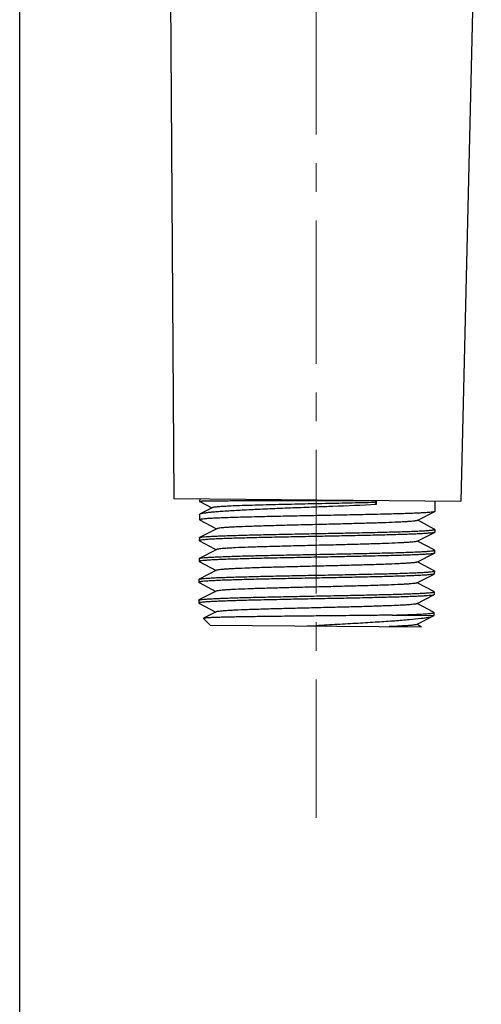
# Model space of a CAD drawing. Units: millimetres. Extents: x 72 to 8980, y -1552 to 626.
# Drawn here: x 7258 to 7298, y -235 to -149 of the extents above; entities that cross this region are included whole.
import ezdxf

# ---------------------------------------------------------------- set-up
doc = ezdxf.new("R2010")
doc.units = ezdxf.units.MM
doc.header["$MEASUREMENT"] = 0
doc.linetypes.add('CENTER', pattern=[2, 1.25, -0.25, 0.25, -0.25])
doc.layers.add('Centerline', color=4, linetype='CENTER', lineweight=15)
doc.layers.add('Wall_Floor', color=7, linetype='Continuous')

msp = doc.modelspace()

# ---------------------------------------------------------------- linework, layer by layer
at = {"color": 7, "linetype": 'Continuous'}
for p, q in [((7297.943, -116.393), (7296.157, -191.175)), ((7270.723, -121.939), (7271.167, -190.956)), ((7271.167, -190.956), (7296.157, -191.175)), ((7273.416, -190.976), (7273.414, -191.218)), ((7273.414, -191.218), (7273.415, -191.22)), ((7273.415, -191.22), (7274.465, -191.778)), ((7288.807, -191.158), (7283.661, -191.162)), ((7288.66, -191.308), (7288.807, -191.158)), ((7288.805, -191.461), (7288.66, -191.308)), ((7288.805, -191.461), (7288.807, -191.158)), ((7293.908, -191.155), (7293.899, -192.085)), ((7274.498, -191.761), (7273.446, -192.299)), ((7292.371, -192.872), (7293.883, -192.1)), ((7293.899, -192.085), (7293.883, -192.102)), ((7273.404, -192.343), (7273.4, -192.813)), ((7273.4, -192.813), (7273.414, -192.829)), ((7273.414, -192.826), (7274.879, -193.606)), ((7293.842, -193.618), (7292.407, -192.853)), ((7274.915, -193.588), (7273.403, -194.36)), ((7293.872, -193.634), (7293.842, -193.618)), ((7293.884, -193.899), (7293.87, -193.914)), ((7293.886, -193.646), (7293.872, -193.631)), ((7293.886, -193.646), (7293.884, -193.899)), ((7273.386, -194.374), (7273.384, -194.626)), ((7273.384, -194.626), (7273.401, -194.643)), ((7273.386, -194.374), (7273.403, -194.358)), ((7273.401, -194.642), (7274.709, -195.339)), ((7292.36, -194.684), (7293.87, -193.913)), ((7293.831, -195.431), (7292.394, -194.666)), ((7274.898, -195.403), (7273.385, -196.175)), ((7274.709, -195.339), (7274.862, -195.421)), ((7293.856, -195.444), (7293.831, -195.431)), ((7293.87, -195.46), (7293.856, -195.444)), ((7293.87, -195.46), (7293.868, -195.712)), ((7273.371, -196.188), (7273.368, -196.44)), ((7273.368, -196.44), (7273.382, -196.455)), ((7273.371, -196.188), (7273.385, -196.173)), ((7273.382, -196.453), (7274.845, -197.233)), ((7292.339, -196.498), (7293.853, -195.724)), ((7293.868, -195.712), (7293.853, -195.727)), ((7274.879, -197.215), (7273.371, -197.985)), ((7292.543, -196.569), (7292.375, -196.479)), ((7293.838, -197.259), (7292.543, -196.569)), ((7293.854, -197.273), (7293.838, -197.257)), ((7293.854, -197.273), (7293.852, -197.525)), ((7273.355, -198.001), (7273.353, -198.253)), ((7273.355, -198.001), (7273.371, -197.985)), ((7292.327, -198.311), (7293.837, -197.54)), ((7273.353, -198.253), (7273.367, -198.269)), ((7274.864, -199.028), (7273.354, -199.799)), ((7273.367, -198.269), (7274.828, -199.047)), ((7293.795, -199.056), (7292.363, -198.293)), ((7273.339, -199.814), (7273.337, -200.066)), ((7273.339, -199.814), (7273.354, -199.798)), ((7292.311, -200.124), (7293.821, -199.354)), ((7293.823, -199.07), (7293.795, -199.056)), ((7293.836, -199.338), (7293.821, -199.354)), ((7293.838, -199.086), (7293.823, -199.07)), ((7293.838, -199.086), (7293.836, -199.338)), ((7273.337, -200.066), (7273.351, -200.082)), ((7273.351, -200.081), (7274.813, -200.86)), ((7293.779, -200.869), (7292.347, -200.106)), ((7274.32, -201.98), (7273.756, -201.407)), ((7274.848, -200.842), (7273.762, -201.396)), ((7290.179, -201.119), (7293.82, -201.151)), ((7292.296, -201.937), (7293.77, -201.185)), ((7293.77, -201.185), (7293.818, -201.153)), ((7293.807, -200.884), (7293.779, -200.869)), ((7293.823, -200.899), (7293.82, -201.151)), ((7274.32, -201.98), (7292.747, -202.141)), ((7282.768, -202.054), (7283.566, -202.009)), ((7292.5, -202.009), (7292.331, -201.919)), ((7292.747, -202.141), (7292.5, -202.009))]:
    msp.add_line(p, q, dxfattribs=at)
for points, knots in [([(7283.661, -191.162), (7282.995, -191.162), (7281.688, -191.163), (7279.79, -191.164), (7278.29, -191.166), (7277.182, -191.169), (7276.439, -191.171), (7275.766, -191.175), (7275.169, -191.178), (7274.653, -191.183), (7274.277, -191.187), (7274.021, -191.192), (7273.863, -191.195), (7273.729, -191.198), (7273.619, -191.201), (7273.533, -191.205), (7273.472, -191.209), (7273.434, -191.212), (7273.42, -191.215), (7273.414, -191.217), (7273.414, -191.218)], [0, 0, 0, 0, 0.195045, 0.382592, 0.555447, 0.634253, 0.706953, 0.772844, 0.831298, 0.881744, 0.923705, 0.941369, 0.95677, 0.969868, 0.980629, 0.989029, 0.995054, 0.998695, 0.999626, 1, 1, 1, 1]), ([(7288.66, -191.308), (7287.917, -191.326), (7286.385, -191.36), (7284.063, -191.408), (7281.741, -191.457), (7279.869, -191.499), (7278.478, -191.536), (7277.553, -191.564), (7276.729, -191.592), (7276.021, -191.622), (7275.439, -191.653), (7275.039, -191.681), (7274.79, -191.705), (7274.659, -191.722), (7274.565, -191.739), (7274.515, -191.752), (7274.498, -191.761)], [0, 0, 0, 0, 0.157201, 0.32432, 0.491555, 0.648764, 0.720527, 0.786168, 0.844615, 0.894924, 0.936236, 0.967818, 0.979797, 0.989165, 0.995897, 1, 1, 1, 1]), ([(7273.446, -192.299), (7273.487, -192.278), (7273.603, -192.247), (7273.818, -192.206), (7274.118, -192.166), (7274.499, -192.125), (7274.958, -192.085), (7275.714, -192.029), (7276.821, -191.963), (7278.315, -191.888), (7279.991, -191.815), (7281.792, -191.743), (7283.028, -191.696), (7283.657, -191.671)], [0, 0, 0, 0, 0.013339, 0.034811, 0.064397, 0.101901, 0.147034, 0.199421, 0.324148, 0.471878, 0.637595, 0.815661, 1, 1, 1, 1]), ([(7293.883, -192.102), (7293.852, -192.117), (7293.752, -192.133), (7293.562, -192.159), (7293.282, -192.181), (7292.916, -192.205), (7292.467, -192.228), (7291.716, -192.26), (7290.605, -192.296), (7289.096, -192.336), (7287.392, -192.375), (7285.555, -192.412), (7284.292, -192.437), (7283.65, -192.449)], [0, 0, 0, 0, 0.010166, 0.029016, 0.056489, 0.09237, 0.136353, 0.188046, 0.312671, 0.461821, 0.630175, 0.811734, 1, 1, 1, 1]), ([(7283.657, -191.671), (7284.105, -191.654), (7285.821, -191.589), (7287.537, -191.52), (7288.805, -191.461)], [0, 0, 0, 0, 0.261105, 1, 1, 1, 1]), ([(7283.65, -192.449), (7282.983, -192.462), (7281.676, -192.488), (7279.778, -192.527), (7278.277, -192.561), (7277.169, -192.59), (7276.426, -192.612), (7275.753, -192.634), (7275.155, -192.656), (7274.64, -192.68), (7274.211, -192.704), (7273.873, -192.728), (7273.649, -192.75), (7273.519, -192.769), (7273.456, -192.783), (7273.42, -192.793), (7273.4, -192.807), (7273.4, -192.813)], [0, 0, 0, 0, 0.194767, 0.382063, 0.554684, 0.63339, 0.706004, 0.771823, 0.830228, 0.880647, 0.922613, 0.955717, 0.979676, 0.98816, 0.99431, 0.998169, 1, 1, 1, 1]), ([(7273.404, -192.343), (7273.404, -192.339), (7273.41, -192.318), (7273.431, -192.307), (7273.446, -192.299)], [0, 0, 0, 0, 0.180338, 1, 1, 1, 1]), ([(7292.374, -192.87), (7292.345, -192.885), (7292.256, -192.903), (7292.088, -192.929), (7291.844, -192.951), (7291.528, -192.974), (7291.142, -192.997), (7290.499, -193.029), (7289.552, -193.069), (7288.267, -193.11), (7286.82, -193.148), (7285.26, -193.189), (7283.643, -193.23), (7282.026, -193.268), (7280.467, -193.306), (7279.019, -193.349), (7277.734, -193.391), (7276.787, -193.427), (7276.144, -193.459), (7275.758, -193.482), (7275.443, -193.507), (7275.198, -193.531), (7275.03, -193.556), (7274.941, -193.573), (7274.912, -193.587)], [0, 0, 0, 0, 0.005515, 0.015295, 0.029335, 0.047522, 0.069686, 0.095628, 0.157926, 0.232302, 0.31613, 0.406413, 0.499996, 0.593584, 0.683868, 0.767701, 0.842077, 0.904373, 0.930316, 0.952484, 0.970679, 0.984721, 0.994507, 1, 1, 1, 1]), ([(7283.636, -194.01), (7284.303, -193.997), (7285.61, -193.972), (7287.508, -193.933), (7289.009, -193.899), (7290.117, -193.87), (7290.86, -193.848), (7291.533, -193.826), (7292.13, -193.803), (7292.646, -193.78), (7293.075, -193.756), (7293.413, -193.732), (7293.636, -193.709), (7293.766, -193.69), (7293.83, -193.677), (7293.866, -193.666), (7293.886, -193.653), (7293.886, -193.646)], [0, 0, 0, 0, 0.194765, 0.382051, 0.554668, 0.633374, 0.70599, 0.771812, 0.830219, 0.880641, 0.922609, 0.955713, 0.979672, 0.988157, 0.994308, 0.998169, 1, 1, 1, 1]), ([(7283.634, -194.263), (7282.967, -194.275), (7281.66, -194.301), (7279.762, -194.34), (7278.261, -194.374), (7277.153, -194.403), (7276.41, -194.425), (7275.737, -194.447), (7275.14, -194.47), (7274.624, -194.493), (7274.195, -194.517), (7273.857, -194.541), (7273.634, -194.564), (7273.504, -194.583), (7273.44, -194.596), (7273.404, -194.607), (7273.384, -194.62), (7273.384, -194.626)], [0, 0, 0, 0, 0.194763, 0.382058, 0.554682, 0.633389, 0.706004, 0.771824, 0.830228, 0.880647, 0.922614, 0.955718, 0.979676, 0.98816, 0.99431, 0.998169, 1, 1, 1, 1]), ([(7273.403, -194.358), (7273.434, -194.343), (7273.534, -194.326), (7273.724, -194.301), (7274.004, -194.278), (7274.37, -194.254), (7274.819, -194.232), (7275.57, -194.2), (7276.681, -194.163), (7278.19, -194.123), (7279.894, -194.085), (7281.731, -194.047), (7282.993, -194.023), (7283.636, -194.01)], [0, 0, 0, 0, 0.01017, 0.029025, 0.056502, 0.092386, 0.13637, 0.188064, 0.312687, 0.461832, 0.630185, 0.811742, 1, 1, 1, 1]), ([(7292.361, -194.683), (7292.333, -194.697), (7292.246, -194.714), (7292.08, -194.739), (7291.839, -194.762), (7291.525, -194.787), (7291.141, -194.811), (7290.499, -194.844), (7289.551, -194.88), (7288.265, -194.921), (7286.814, -194.963), (7285.25, -195.004), (7283.629, -195.041), (7282.007, -195.08), (7280.443, -195.123), (7278.992, -195.162), (7277.705, -195.202), (7276.757, -195.241), (7276.114, -195.275), (7275.73, -195.298), (7275.416, -195.321), (7275.174, -195.344), (7275.009, -195.368), (7274.922, -195.386), (7274.894, -195.401)], [0, 0, 0, 0, 0.005336, 0.014963, 0.028849, 0.046888, 0.068936, 0.094818, 0.157141, 0.231615, 0.315572, 0.406082, 0.499936, 0.593785, 0.684323, 0.768293, 0.84275, 0.905116, 0.931036, 0.953107, 0.971153, 0.985024, 0.994642, 1, 1, 1, 1]), ([(7293.87, -193.914), (7293.84, -193.929), (7293.743, -193.945), (7293.556, -193.971), (7293.279, -193.994), (7292.915, -194.018), (7292.468, -194.04), (7291.717, -194.072), (7290.606, -194.109), (7289.095, -194.149), (7287.387, -194.188), (7285.545, -194.225), (7284.279, -194.251), (7283.634, -194.263)], [0, 0, 0, 0, 0.009785, 0.028298, 0.055494, 0.091155, 0.13498, 0.186575, 0.311173, 0.460495, 0.629192, 0.811211, 1, 1, 1, 1]), ([(7283.62, -195.824), (7284.287, -195.81), (7285.594, -195.785), (7287.492, -195.746), (7288.993, -195.712), (7290.101, -195.683), (7290.844, -195.661), (7291.517, -195.639), (7292.115, -195.616), (7292.63, -195.593), (7293.059, -195.569), (7293.397, -195.545), (7293.621, -195.523), (7293.751, -195.504), (7293.814, -195.49), (7293.85, -195.479), (7293.87, -195.466), (7293.87, -195.46)], [0, 0, 0, 0, 0.194764, 0.382053, 0.554674, 0.633379, 0.705994, 0.771816, 0.830225, 0.880646, 0.922613, 0.955717, 0.979674, 0.988159, 0.994309, 0.998169, 1, 1, 1, 1]), ([(7283.618, -196.076), (7282.952, -196.09), (7281.644, -196.114), (7279.746, -196.153), (7278.246, -196.187), (7277.137, -196.216), (7276.394, -196.238), (7275.721, -196.26), (7275.124, -196.283), (7274.608, -196.306), (7274.179, -196.33), (7273.842, -196.354), (7273.618, -196.377), (7273.488, -196.396), (7273.425, -196.41), (7273.388, -196.42), (7273.368, -196.433), (7273.368, -196.44)], [0, 0, 0, 0, 0.194765, 0.382057, 0.554678, 0.633384, 0.705998, 0.77182, 0.830227, 0.880648, 0.922614, 0.955717, 0.979675, 0.988159, 0.994309, 0.998169, 1, 1, 1, 1]), ([(7273.385, -196.173), (7273.414, -196.157), (7273.512, -196.141), (7273.698, -196.115), (7273.976, -196.092), (7274.339, -196.069), (7274.786, -196.046), (7275.537, -196.014), (7276.648, -195.977), (7278.16, -195.937), (7279.867, -195.898), (7281.709, -195.861), (7282.976, -195.837), (7283.62, -195.824)], [0, 0, 0, 0, 0.009789, 0.028307, 0.055506, 0.091171, 0.134998, 0.186593, 0.311188, 0.460509, 0.629203, 0.81122, 1, 1, 1, 1]), ([(7293.853, -195.727), (7293.822, -195.743), (7293.724, -195.759), (7293.535, -195.785), (7293.256, -195.808), (7292.892, -195.831), (7292.444, -195.854), (7291.693, -195.886), (7290.582, -195.922), (7289.072, -195.963), (7287.366, -196.001), (7285.526, -196.039), (7284.262, -196.062), (7283.618, -196.076)], [0, 0, 0, 0, 0.009978, 0.028664, 0.056002, 0.091775, 0.13568, 0.187323, 0.311932, 0.461164, 0.629687, 0.811476, 1, 1, 1, 1]), ([(7292.343, -196.496), (7292.314, -196.51), (7292.227, -196.528), (7292.06, -196.554), (7291.817, -196.578), (7291.502, -196.601), (7291.117, -196.624), (7290.475, -196.655), (7289.528, -196.693), (7288.243, -196.737), (7286.794, -196.776), (7285.233, -196.814), (7283.614, -196.855), (7281.995, -196.896), (7280.434, -196.933), (7278.984, -196.973), (7277.699, -197.018), (7276.751, -197.055), (7276.108, -197.086), (7275.723, -197.109), (7275.408, -197.133), (7275.164, -197.157), (7274.996, -197.183), (7274.908, -197.201), (7274.879, -197.215)], [0, 0, 0, 0, 0.005429, 0.01512, 0.029071, 0.047188, 0.069309, 0.095241, 0.157542, 0.231908, 0.315772, 0.40615, 0.49983, 0.59352, 0.683888, 0.767771, 0.842233, 0.904565, 0.930479, 0.952597, 0.970743, 0.984759, 0.99453, 1, 1, 1, 1]), ([(7283.604, -197.637), (7284.271, -197.625), (7285.578, -197.598), (7287.476, -197.56), (7288.977, -197.525), (7290.085, -197.496), (7290.828, -197.475), (7291.501, -197.452), (7292.099, -197.43), (7292.614, -197.406), (7293.043, -197.382), (7293.381, -197.358), (7293.605, -197.336), (7293.735, -197.317), (7293.798, -197.303), (7293.835, -197.293), (7293.854, -197.279), (7293.854, -197.273)], [0, 0, 0, 0, 0.194763, 0.382058, 0.554682, 0.633389, 0.706004, 0.771824, 0.830229, 0.880648, 0.922614, 0.955717, 0.979675, 0.98816, 0.99431, 0.998169, 1, 1, 1, 1]), ([(7283.602, -197.889), (7282.936, -197.902), (7281.629, -197.927), (7279.731, -197.966), (7278.23, -198.001), (7277.122, -198.03), (7276.379, -198.051), (7275.705, -198.073), (7275.108, -198.096), (7274.593, -198.12), (7274.164, -198.143), (7273.826, -198.168), (7273.602, -198.19), (7273.472, -198.209), (7273.409, -198.223), (7273.372, -198.233), (7273.353, -198.247), (7273.353, -198.253)], [0, 0, 0, 0, 0.194763, 0.382046, 0.554665, 0.63337, 0.705986, 0.771809, 0.830218, 0.880641, 0.92261, 0.955714, 0.979673, 0.988157, 0.994308, 0.998169, 1, 1, 1, 1]), ([(7273.371, -197.985), (7273.401, -197.97), (7273.5, -197.953), (7273.69, -197.927), (7273.969, -197.905), (7274.334, -197.881), (7274.783, -197.858), (7275.534, -197.827), (7276.645, -197.79), (7278.155, -197.75), (7279.859, -197.711), (7281.698, -197.674), (7282.961, -197.648), (7283.604, -197.637)], [0, 0, 0, 0, 0.010071, 0.028837, 0.056241, 0.092067, 0.13601, 0.187679, 0.312296, 0.461484, 0.629922, 0.8116, 1, 1, 1, 1]), ([(7293.837, -197.54), (7293.807, -197.556), (7293.709, -197.572), (7293.521, -197.598), (7293.243, -197.621), (7292.879, -197.644), (7292.431, -197.667), (7291.68, -197.699), (7290.569, -197.736), (7289.058, -197.776), (7287.352, -197.814), (7285.511, -197.852), (7284.246, -197.876), (7283.602, -197.889)], [0, 0, 0, 0, 0.009919, 0.028543, 0.055835, 0.09157, 0.13545, 0.187075, 0.311675, 0.460934, 0.629516, 0.81138, 1, 1, 1, 1]), ([(7293.852, -197.525), (7293.852, -197.53), (7293.846, -197.536), (7293.839, -197.539), (7293.837, -197.54)], [0, 0, 0, 0, 0.654969, 1, 1, 1, 1]), ([(7292.328, -198.31), (7292.3, -198.324), (7292.213, -198.342), (7292.046, -198.368), (7291.804, -198.391), (7291.49, -198.414), (7291.105, -198.437), (7290.463, -198.47), (7289.516, -198.508), (7288.231, -198.549), (7286.782, -198.59), (7285.22, -198.63), (7283.601, -198.669), (7281.981, -198.709), (7280.419, -198.748), (7278.969, -198.789), (7277.682, -198.831), (7276.734, -198.868), (7276.091, -198.901), (7275.706, -198.924), (7275.391, -198.948), (7275.147, -198.971), (7274.98, -198.996), (7274.892, -199.014), (7274.863, -199.028)], [0, 0, 0, 0, 0.005394, 0.015062, 0.028985, 0.047075, 0.069163, 0.095059, 0.157335, 0.231731, 0.315604, 0.405999, 0.499717, 0.593448, 0.68387, 0.767804, 0.842261, 0.904624, 0.930574, 0.952707, 0.970839, 0.984819, 0.994546, 1, 1, 1, 1]), ([(7283.586, -199.702), (7282.92, -199.716), (7281.613, -199.741), (7279.715, -199.78), (7278.214, -199.814), (7277.106, -199.843), (7276.363, -199.865), (7275.69, -199.887), (7275.092, -199.909), (7274.577, -199.933), (7274.148, -199.957), (7273.81, -199.981), (7273.586, -200.003), (7273.456, -200.022), (7273.393, -200.036), (7273.356, -200.046), (7273.337, -200.06), (7273.337, -200.066)], [0, 0, 0, 0, 0.194764, 0.382051, 0.554669, 0.633376, 0.705992, 0.771815, 0.830223, 0.880643, 0.92261, 0.955714, 0.979673, 0.988158, 0.994309, 0.998169, 1, 1, 1, 1]), ([(7273.354, -199.798), (7273.385, -199.783), (7273.484, -199.766), (7273.672, -199.741), (7273.952, -199.718), (7274.316, -199.695), (7274.765, -199.672), (7275.516, -199.64), (7276.627, -199.603), (7278.137, -199.563), (7279.842, -199.525), (7281.681, -199.487), (7282.945, -199.462), (7283.589, -199.45)], [0, 0, 0, 0, 0.010018, 0.028738, 0.056104, 0.091899, 0.13582, 0.187474, 0.31209, 0.461306, 0.629791, 0.811529, 1, 1, 1, 1]), ([(7293.821, -199.354), (7293.79, -199.369), (7293.691, -199.386), (7293.503, -199.412), (7293.223, -199.434), (7292.859, -199.458), (7292.41, -199.481), (7291.659, -199.513), (7290.548, -199.549), (7289.038, -199.589), (7287.333, -199.628), (7285.494, -199.665), (7284.23, -199.69), (7283.586, -199.702)], [0, 0, 0, 0, 0.01002, 0.028743, 0.05611, 0.091909, 0.135831, 0.187486, 0.3121, 0.461316, 0.629802, 0.811539, 1, 1, 1, 1]), ([(7283.589, -199.45), (7284.255, -199.437), (7285.563, -199.412), (7287.461, -199.373), (7288.962, -199.338), (7290.07, -199.309), (7290.813, -199.288), (7291.486, -199.266), (7292.084, -199.243), (7292.599, -199.22), (7293.028, -199.196), (7293.366, -199.171), (7293.589, -199.149), (7293.719, -199.13), (7293.782, -199.116), (7293.819, -199.106), (7293.838, -199.092), (7293.838, -199.086)], [0, 0, 0, 0, 0.194793, 0.382104, 0.554739, 0.633449, 0.706063, 0.771883, 0.830282, 0.880701, 0.922656, 0.955756, 0.979698, 0.988177, 0.994324, 0.998177, 1, 1, 1, 1]), ([(7292.312, -200.124), (7292.283, -200.138), (7292.195, -200.156), (7292.028, -200.181), (7291.785, -200.204), (7291.469, -200.228), (7291.084, -200.251), (7290.441, -200.284), (7289.493, -200.321), (7288.208, -200.363), (7286.758, -200.404), (7285.196, -200.443), (7283.577, -200.483), (7281.958, -200.522), (7280.397, -200.562), (7278.948, -200.602), (7277.662, -200.644), (7276.715, -200.682), (7276.073, -200.714), (7275.688, -200.737), (7275.373, -200.761), (7275.13, -200.784), (7274.963, -200.81), (7274.875, -200.827), (7274.847, -200.842)], [0, 0, 0, 0, 0.005447, 0.015176, 0.029158, 0.047293, 0.069418, 0.09535, 0.157693, 0.23213, 0.316019, 0.406423, 0.500128, 0.593826, 0.68421, 0.768082, 0.842478, 0.904786, 0.930702, 0.952802, 0.9709, 0.984858, 0.994569, 1, 1, 1, 1]), ([(7273.762, -201.396), (7273.759, -201.398), (7273.754, -201.4), (7273.755, -201.406), (7273.756, -201.407)], [0, 0, 0, 0, 0.601179, 1, 1, 1, 1]), ([(7283.573, -201.194), (7282.949, -201.2), (7281.725, -201.213), (7279.945, -201.232), (7278.299, -201.253), (7277.039, -201.272), (7276.142, -201.289), (7275.567, -201.302), (7275.065, -201.315), (7274.641, -201.329), (7274.298, -201.344), (7274.041, -201.359), (7273.881, -201.372), (7273.798, -201.385), (7273.77, -201.392), (7273.762, -201.396)], [0, 0, 0, 0, 0.190792, 0.374271, 0.543909, 0.693696, 0.759415, 0.818201, 0.869504, 0.912862, 0.947875, 0.974211, 0.99161, 0.99692, 1, 1, 1, 1]), ([(7283.566, -202.009), (7284.183, -201.975), (7285.4, -201.907), (7287.178, -201.808), (7288.843, -201.709), (7290.333, -201.61), (7291.597, -201.511), (7292.488, -201.424), (7293.057, -201.35), (7293.368, -201.299), (7293.598, -201.248), (7293.723, -201.209), (7293.77, -201.185)], [0, 0, 0, 0, 0.18072, 0.35674, 0.521433, 0.66888, 0.793958, 0.892584, 0.931004, 0.961789, 0.984768, 1, 1, 1, 1]), ([(7290.19, -201.119), (7289.698, -201.127), (7287.492, -201.155), (7285.287, -201.177), (7283.573, -201.194)], [0, 0, 0, 0, 0.223198, 1, 1, 1, 1]), ([(7290.179, -201.119), (7290.45, -201.111), (7290.962, -201.096), (7291.683, -201.071), (7292.308, -201.046), (7292.83, -201.02), (7293.198, -200.996), (7293.436, -200.976), (7293.571, -200.962), (7293.676, -200.948), (7293.754, -200.933), (7293.798, -200.921), (7293.822, -200.907), (7293.823, -200.899)], [0, 0, 0, 0, 0.221847, 0.41994, 0.591644, 0.735041, 0.848512, 0.893593, 0.930732, 0.95986, 0.980937, 0.994048, 1, 1, 1, 1]), ([(7293.823, -200.899), (7293.823, -200.898), (7293.82, -200.891), (7293.813, -200.886), (7293.807, -200.884)], [0, 0, 0, 0, 0.179432, 1, 1, 1, 1]), ([(7292.296, -201.937), (7292.271, -201.95), (7292.195, -201.966), (7292.05, -201.989), (7291.84, -202.011), (7291.57, -202.033), (7291.239, -202.055), (7290.686, -202.085), (7290.243, -202.104), (7289.93, -202.116)], [0, 0, 0, 0, 0.035463, 0.097557, 0.186137, 0.300683, 0.440417, 0.604468, 1, 1, 1, 1])]:
    msp.add_open_spline(points, degree=3, knots=knots, dxfattribs=at)
at = {"layer": 'Centerline', "ltscale": 10}
msp.add_line((7283.567, -66.724), (7283.567, -218.773), dxfattribs=at)
at = {"layer": 'Wall_Floor', "color": 100}
msp.add_line((7257.74, -1080.474), (7257.74, 284.802), dxfattribs=at)

doc.saveas('drawing.dxf')
